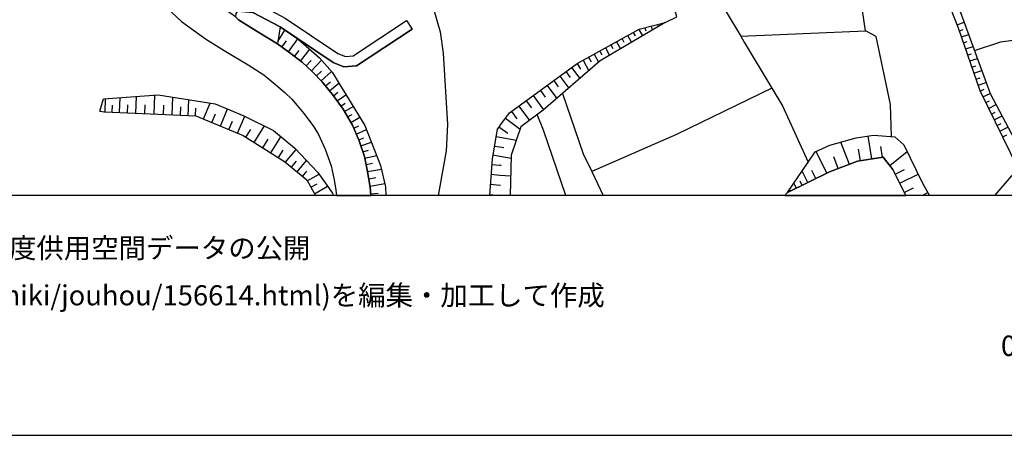
# Model space of a CAD drawing. Extents: x -10 to 410, y -24 to 273.
# Drawn here: x 53 to 149, y -24 to 17 of the extents above; entities that cross this region are included whole.
import ezdxf

# ---------------------------------------------------------------- set-up
doc = ezdxf.new("R2010")
doc.units = 0
for name, color, linetype in [('05_DM_LINE', 7, 'Continuous'), ('08_ROAD_LINE', 3, 'Continuous'), ('09_ROAD_POLY', 5, 'Continuous'), ('11_KOCHI_POLY', 6, 'Continuous'), ('印刷レイアウト', 1, 'Continuous'), ('印刷用フレーム', 1, 'Continuous'), ('背景', 3, 'Continuous')]:
    doc.layers.add(name, color=color, linetype=linetype)
doc.styles.add('STD', font='txt')

msp = doc.modelspace()

# ---------------------------------------------------------------- linework, layer by layer
at = {"layer": '05_DM_LINE', "color": 253}
for p, q in [((135.868193, 15.767858), (135.413095, 18.90634)), ((116.083009, 16.547138), (116.092655, 16.502352)), ((144.883663, 16.361447), (145.56338, 16.631198)), ((78.284111, 14.72296), (78.954009, 15.851918)), ((78.489266, 16.086184), (78.559546, 16.076538)), ((113.11816, 15.598014), (113.297822, 15.27762)), ((113.668859, 15.902561), (114.012679, 15.271764)), ((114.268477, 16.066547), (114.348576, 15.767858)), ((114.873953, 16.226744), (114.973516, 15.841927)), ((115.479428, 16.386941), (115.508712, 16.291168)), ((123.6493, 15.256261), (135.868193, 15.767858)), ((145.104494, 15.777504), (145.448142, 15.892914)), ((78.684603, 14.177946), (79.133671, 14.802886)), ((79.319362, 13.716992), (80.239202, 14.992367)), ((111.4795, 14.697466), (111.858289, 14.002246)), ((112.024342, 14.996501), (112.207966, 14.65647)), ((112.573146, 15.297257), (112.934536, 14.636833)), ((145.30362, 15.181847), (146.002802, 15.42197)), ((145.502919, 14.592046), (145.864137, 14.711247)), ((79.92277, 13.256038), (80.383724, 13.857552)), ((80.502924, 12.806798), (81.4033, 13.967106)), ((109.832917, 13.791406), (110.038072, 13.422092)), ((110.383788, 14.092163), (110.778251, 13.367315)), ((110.92863, 14.39292), (111.123966, 14.041176)), ((145.707902, 14.002246), (146.428616, 14.246503)), ((145.909096, 13.406589), (146.278238, 13.531646)), ((81.053623, 12.326552), (81.54386, 12.871221)), ((81.582962, 11.851817), (82.543971, 12.912218)), ((107.618065, 12.572531), (107.934497, 12.002368)), ((108.194257, 12.887069), (108.75288, 11.86732)), ((108.739271, 13.187826), (108.989213, 12.736518)), ((109.288075, 13.492372), (109.717678, 12.701378)), ((146.108394, 12.816789), (146.858392, 13.072415)), ((82.069237, 11.357791), (82.569293, 11.83218)), ((82.534153, 10.861697), (83.524273, 11.79704)), ((106.518563, 11.771891), (106.928701, 11.20724)), ((107.07908, 12.181858), (107.868179, 11.10182)), ((146.313378, 12.226988), (146.694233, 12.357558)), ((146.512676, 11.630987), (147.287995, 11.896604)), ((82.944291, 10.377317), (83.434528, 10.781426)), ((83.342716, 9.896726), (84.252911, 10.65258)), ((105.319325, 10.892703), (105.768566, 10.281543)), ((105.934447, 11.341943), (106.787969, 10.166132)), ((146.71387, 11.041187), (147.108333, 11.177957)), ((146.918853, 10.451386), (147.713809, 10.72286)), ((83.739247, 9.416135), (84.162994, 9.762023)), ((104.0126, 9.941512), (104.499048, 9.271785)), ((104.67871, 10.42796), (105.614225, 9.146729)), ((147.124009, 9.861586), (147.502797, 10.053133)), ((61.338892, 7.816577), (61.38764, 9.137082)), ((62.768434, 7.762145), (62.829068, 9.232511)), ((64.368164, 7.697377), (64.434482, 9.342065)), ((66.159097, 7.62124), (66.233339, 9.461266)), ((67.918852, 7.553027), (67.983275, 9.262139)), ((69.489126, 7.492394), (69.547865, 9.017882)), ((70.989293, 7.146851), (71.63766, 8.691631)), ((84.104427, 8.906605), (84.957949, 9.511909)), ((84.463751, 8.396731), (84.877851, 8.687842)), ((102.618026, 8.916252), (103.1279, 8.216897)), ((103.319275, 9.431982), (104.332994, 8.041197)), ((147.399444, 9.303136), (148.104483, 9.646612)), ((147.672812, 8.736418), (148.034203, 8.916252)), ((62.034112, 7.791428), (62.059433, 8.486648)), ((63.547715, 7.72666), (63.579065, 8.506285)), ((65.239256, 7.662237), (65.274396, 8.531434)), ((67.063435, 7.5861), (67.098574, 8.492505)), ((68.723626, 7.521677), (68.758766, 8.326451)), ((70.213802, 7.461043), (70.239124, 8.181757)), ((72.653274, 6.447496), (73.354351, 8.117334)), ((84.809466, 7.871354), (85.662988, 8.371238)), ((101.19434, 7.881), (101.71386, 7.166143)), ((101.909197, 8.402588), (102.944276, 6.986654)), ((147.948248, 8.177968), (148.684465, 8.541425)), ((148.229367, 7.617451), (148.604366, 7.803141)), ((71.819217, 6.797173), (72.168894, 7.627097)), ((73.489227, 6.091962), (73.842693, 6.931877)), ((74.328969, 5.742285), (75.037969, 7.416257)), ((85.118146, 7.332197), (85.559463, 7.5861)), ((85.434578, 6.791317), (86.323241, 7.307048)), ((100.604367, 7.222987), (102.034082, 6.146739)), ((104.323176, 6.053033), (103.713738, 7.566808)), ((148.502908, 7.056934), (149.26858, 7.43176)), ((75.143561, 5.341965), (75.62398, 6.111599)), ((75.95402, 4.836225), (76.963778, 6.457142)), ((85.713803, 6.232522), (86.213859, 6.451286)), ((85.957888, 5.656502), (86.979359, 6.097819)), ((99.967714, 6.36757), (100.037994, 6.316583)), ((100.037994, 6.316583), (100.819341, 5.732639)), ((106.503749, -0.352778), (104.323176, 6.053033)), ((148.778343, 6.496417), (149.168845, 6.687619)), ((149.053606, 5.937622), (149.848562, 6.326573)), ((76.797724, 4.307058), (77.32913, 5.156619)), ((77.59268, 3.812687), (78.588829, 5.402599)), ((86.208002, 5.086339), (86.704096, 5.303035)), ((86.412986, 4.496194), (87.46374, 4.847938)), ((99.668852, 5.428092), (100.037994, 5.361602)), ((100.037994, 5.361602), (101.659083, 5.072559)), ((134.303602, 2.691653), (133.46765, 4.877222)), ((136.49899, 3.222887), (136.137599, 5.461165)), ((149.329042, 5.377105), (149.739181, 5.576576)), ((78.342677, 3.347944), (78.809488, 4.092084)), ((79.024289, 2.902493), (80.063502, 4.152718)), ((86.608322, 3.902604), (87.153337, 4.082438)), ((99.499009, 4.486548), (100.037994, 4.412478)), ((100.037994, 4.412478), (100.422811, 4.342198)), ((132.079104, 1.816599), (131.034207, 3.94739)), ((135.383812, 3.04133), (135.198121, 4.162364)), ((137.553706, 3.39273), (137.38369, 4.447618)), ((138.258744, 2.59209), (139.963894, 3.951525)), ((79.614262, 2.412256), (80.104499, 3.002056)), ((80.168922, 1.947512), (81.092725, 3.06269)), ((86.787984, 3.306947), (87.967757, 3.557061)), ((99.342773, 3.607704), (100.037994, 3.482647)), ((100.037994, 3.482647), (101.137668, 3.28731)), ((133.213746, 2.277553), (132.778286, 3.422013)), ((80.694299, 1.512052), (81.127865, 2.037429)), ((86.928716, 2.66237), (87.569332, 2.797073)), ((87.06342, 1.982652), (88.434568, 2.22691)), ((99.239248, 2.687863), (100.037994, 2.617584)), ((100.037994, 2.617584), (100.178726, 2.607593)), ((130.229433, 0.906405), (129.672877, 2.037429)), ((131.012675, 1.291222), (130.627858, 2.076359)), ((138.79394, 1.742529), (139.698277, 2.19177)), ((148.560441, -0.352778), (150.848501, 2.291333)), ((81.168861, 1.062812), (82.319351, 1.717036)), ((87.188477, 1.277441), (87.893515, 1.402498)), ((99.172758, 1.742529), (100.037994, 1.646756)), ((100.037994, 1.646756), (101.098566, 1.572686)), ((129.663059, 0.627352), (129.467722, 1.031462)), ((139.239218, 0.841981), (141.038075, 1.732539)), ((81.512682, 0.451308), (82.118157, 0.797195)), ((81.8739, -0.187069), (83.159093, 0.541225)), ((87.319218, 0.557072), (88.762713, 0.812698)), ((99.104373, 0.752064), (100.037994, 0.652501)), ((100.037994, 0.652501), (100.088809, 0.652501)), ((128.54392, 0.076481), (128.498961, 0.166398)), ((129.104437, 0.351744), (128.864141, 0.847838)), ((139.684497, -0.052365), (140.579016, 0.386884)), ((87.387603, -0.183279), (88.127954, -0.118856)), ((99.034093, -0.253559), (100.037994, -0.363113)), ((141.427715, -0.352778), (142.002874, -0.068213))]:
    msp.add_line(p, q, dxfattribs=at)
for points in [[(116.239244, 16.586068), (117.383705, 17.146585), (116.707949, 19.582267), (115.563489, 23.49624), (115.063433, 26.886903), (115.508712, 28.091998), (117.252791, 28.803065), (119.457997, 28.832349), (121.133691, 28.691789)], [(69.74303, 26.54136), (71.938417, 26.256106), (75.153208, 25.296992), (78.229506, 24.822602), (83.149447, 23.60166), (84.838749, 23.492451), (87.403278, 23.687788), (88.729468, 23.586157), (89.678592, 23.207197), (90.678703, 22.422059), (91.7236, 21.216965), (92.84274, 19.45721), (93.528314, 17.941713), (94.188394, 15.662438), (94.479504, 13.586079), (94.909108, 6.598047), (94.793869, 4.002167), (94.007871, -0.352778)], [(138.168827, 19.42207), (138.258744, 20.967196), (142.71377, 20.922065), (144.198261, 20.381185), (148.114129, 9.631109), (151.104472, 3.94739), (150.848501, 2.291333)], [(150.848501, 2.291333), (147.108333, 9.892936), (145.012682, 16.037264), (143.842727, 18.957327), (143.463767, 19.547127), (142.9346, 19.726961), (142.018549, 19.931944), (139.262645, 19.722827), (138.168827, 19.42207)], [(121.36813, 19.066536), (123.6493, 15.256261), (124.002939, 14.666116), (126.708028, 10.14684), (127.748964, 8.416368), (130.262678, 2.896636)], [(100.037994, 6.467133), (100.979366, 7.722871), (107.608419, 12.566675), (113.703998, 15.922198), (116.239244, 16.586068)], [(116.239244, 16.586068), (109.864267, 12.826435), (104.293892, 8.006057), (102.108324, 6.351723), (101.143525, 3.601847), (101.05378, -0.352778)], [(78.498912, 16.152675), (78.248971, 14.486627), (79.444246, 13.627075), (80.649341, 12.691732), (81.688382, 11.756044), (82.623897, 10.77178), (83.748893, 9.402699), (84.684581, 8.082194), (85.588746, 6.52191), (86.248999, 4.982642), (86.758701, 3.467144), (87.034136, 2.162486), (87.338855, 0.451308), (87.407068, -0.352778)], [(78.498912, 16.152675), (80.274342, 14.967217), (82.348634, 13.130981), (83.604371, 11.707123), (86.823124, 6.496417), (88.358431, 2.562807), (88.83885, 0.496438), (88.87864, -0.352778)], [(78.498912, 16.152675), (80.274342, 14.967217), (82.348634, 13.130981), (83.604371, 11.707123), (86.823124, 6.496417), (88.358431, 2.562807), (88.83885, 0.496438), (88.87864, -0.352778)], [(138.422731, 5.412245), (138.323168, 8.556928), (136.918947, 15.222843), (135.868193, 15.767858)], [(146.573138, 13.851695), (149.133705, 14.69161), (151.723556, 15.037497), (156.758735, 14.711247), (164.948244, 12.056801)], [(126.708028, 10.14684), (117.358384, 5.627219), (109.043818, 1.992299)], [(60.838836, 7.892714), (61.204016, 9.121235), (66.559589, 9.486759), (72.133754, 8.617562), (74.954081, 7.457254), (77.84865, 6.012036), (79.948264, 4.277775), (82.194294, 1.886879), (83.643473, -0.138493), (83.698595, -0.352778)], [(106.172847, 9.636966), (108.213894, 3.716914), (109.043818, 1.992299), (110.171914, -0.352778)], [(60.838836, 7.892714), (61.274296, 7.822434), (70.248942, 7.457254), (74.883801, 5.505952), (78.938506, 2.972773), (81.1084, 1.166165), (81.969846, -0.352778)], [(100.037994, 6.467133), (99.793909, 6.14295), (99.274388, 3.236667), (99.026341, -0.352778)], [(128.233344, -0.077859), (130.262678, 2.896636), (130.957898, 3.91225), (132.377794, 4.582322), (134.954036, 5.277542), (136.659186, 5.541436), (138.76259, 5.387096), (139.649357, 4.597824), (141.473535, 0.841981), (142.172545, -0.352778)], [(128.233344, -0.077859), (132.338864, 1.947512), (135.082883, 2.99241), (137.60831, 3.402721), (138.56932, 2.201416), (139.831947, -0.352778)]]:
    msp.add_lwpolyline(points, dxfattribs=at)
at = {"layer": '08_ROAD_LINE', "color": 253}
msp.add_line((90.883686, 16.781405), (91.434557, 15.947692), dxfattribs=at)
for points in [[(70.768462, 19.552984), (73.704028, 19.053101), (76.184497, 18.50223), (79.012576, 17.011882), (84.172812, 13.562652), (84.909201, 13.261895), (85.659199, 13.322529), (90.883686, 16.781405)], [(67.399331, 18.03163), (68.829046, 16.687698), (71.194276, 14.98272), (73.018454, 13.836192), (75.368182, 12.437828), (76.899354, 11.467), (78.098592, 10.496517), (78.96779, 9.726883), (79.659048, 9.062668), (80.868104, 7.652591), (81.80362, 6.351723), (82.278182, 5.627219), (82.928616, 4.172011), (83.493095, 2.537313), (83.809527, 1.187869), (83.973513, 0.166398), (84.029841, -0.352778)], [(74.332931, 17.691599), (74.159125, 17.457332), (74.14345, 17.142795), (74.428704, 16.836182), (76.418936, 15.598014), (78.248971, 14.486627), (79.444246, 13.627075), (80.649341, 12.691732), (81.688382, 11.756044), (82.623897, 10.77178), (83.748893, 9.402699), (84.684581, 8.082194), (85.588746, 6.52191), (86.248999, 4.982642), (86.758701, 3.467144), (87.034136, 2.162486), (87.338855, 0.451308), (87.407068, -0.352778)], [(74.332931, 17.691599), (75.838782, 17.553106), (78.498912, 16.152675), (83.704107, 12.677951), (84.752794, 12.242491), (85.998885, 12.347911), (91.434557, 15.947692)]]:
    msp.add_lwpolyline(points, dxfattribs=at)
at = {"layer": '09_ROAD_POLY', "color": 7}
msp.add_lwpolyline([(74.332931, 17.691599), (74.159125, 17.457332), (74.14345, 17.144862), (70.768462, 19.552984), (73.704028, 19.053101), (76.184497, 18.50223), (79.012576, 17.011882), (84.172812, 13.562652), (84.909201, 13.261895), (85.659199, 13.322529), (90.883686, 16.781405), (91.434557, 15.947692), (85.998885, 12.347911), (84.752794, 12.242491), (83.704107, 12.677951), (78.498912, 16.152675), (75.838782, 17.553106), (74.332931, 17.691599)], close=True, dxfattribs=at)
msp.add_lwpolyline([(67.399331, 18.03163), (68.829046, 16.687698), (71.194276, 14.98272), (73.018454, 13.836192), (75.368182, 12.437828), (76.899354, 11.467), (78.098592, 10.496517), (78.96779, 9.726883), (79.659048, 9.062668), (80.868104, 7.652591), (81.80362, 6.351723), (82.278182, 5.627219), (82.928616, 4.172011), (83.493095, 2.537313), (83.809527, 1.187869), (83.973513, 0.166398), (84.029841, -0.352778), (87.407068, -0.352778), (87.338855, 0.451308), (87.034136, 2.162486), (86.758701, 3.467144), (86.248999, 4.982642), (85.588746, 6.52191), (84.684581, 8.082194), (83.748893, 9.402699), (82.623897, 10.77178), (81.688382, 11.756044), (80.649341, 12.691732), (79.444246, 13.627075), (78.248971, 14.486627), (76.418936, 15.598014), (74.428704, 16.836182), (74.14345, 17.142795)], dxfattribs=at)
at = {"layer": '11_KOCHI_POLY', "color": 7}
msp.add_lwpolyline([(137.60831, 3.402721), (135.082883, 2.99241), (132.338864, 1.947512), (128.233344, -0.077859), (127.975823, -0.352778), (139.831947, -0.352778), (138.56932, 2.201416)], close=True, dxfattribs=at)
at = {"layer": '印刷レイアウト', "color": 7}
for points in [[(-10.309448, -23.852808), (409.661817, -23.852808), (409.632878, 273.147152), (-10.338387, 273.147152)], [(399.647269, -0.352433), (-0.353122, -0.352433), (-0.353122, 249.647122), (399.647269, 249.647122)]]:
    msp.add_lwpolyline(points, close=True, dxfattribs=at)
at = {"layer": '印刷用フレーム', "color": 7}
msp.add_lwpolyline([(399.647268, -0.352778), (-0.352778, -0.352778), (-0.352778, 249.647122), (399.647268, 249.647122)], close=True, dxfattribs=at)
msp.add_lwpolyline([(399.647268, -0.352778), (-0.352778, -0.352778), (-0.352778, 249.647122), (399.647268, 249.647122)], close=True, dxfattribs=at)
at = {"layer": '背景', "color": 7}
msp.add_lwpolyline([(399.647268, -0.352778), (-0.352778, -0.352778), (-0.352778, 249.647122), (399.647268, 249.647122)], close=True, dxfattribs=at)

# ---------------------------------------------------------------- texts
at = {"layer": '印刷レイアウト', "color": 7, "attachment_point": 1, "style": 'STD'}
for s, insert, char_height in [('\\fMeiryo|b0|i0|c128;\\H1.9686;\\C7;出展：長野市公式ホームページ「平成28年度供用空間データの公開', (0.608921, -4.525035), 1.968626), ('\\fMeiryo|b0|i0|c128;\\H1.9686;\\C7;(https://www.city.nagano.nagano.jp/soshiki/jouhou/156614.html)を編集・加工して作成', (0.608921, -9.155243), 1.968626), ('\\fMS Gothic|b0|i0|c128;\\H2.0000;\\W1.00;\\C7;0', (149.16068, -14.084331), 2.000021)]:
    msp.add_mtext(s, dxfattribs=dict(at, insert=insert, char_height=char_height))

doc.saveas('drawing.dxf')
